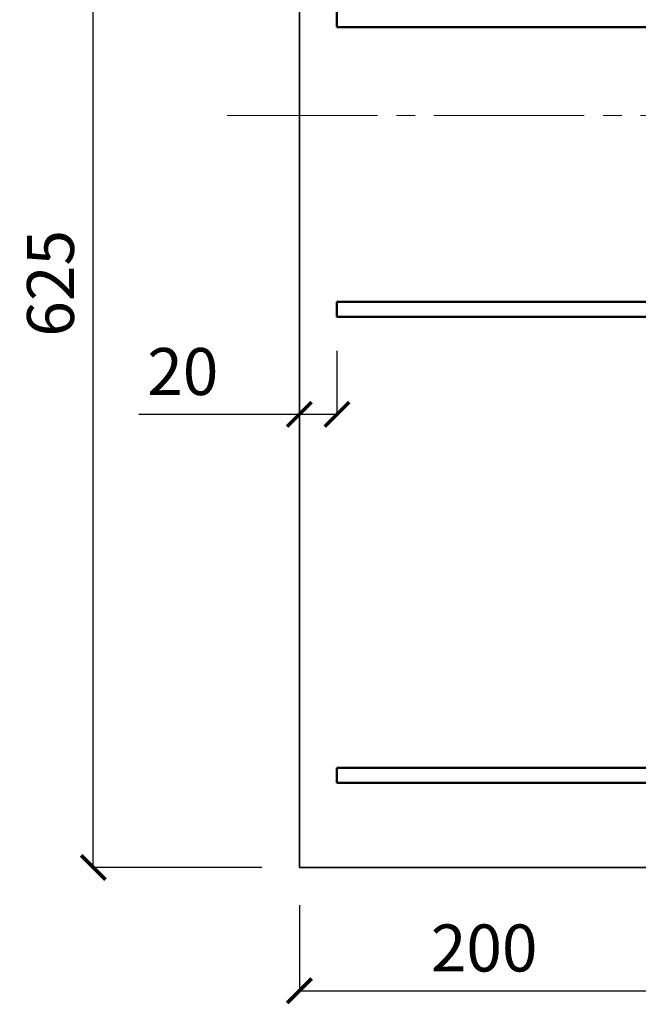
# Model space of a CAD drawing. Units: millimetres. Extents: x -35802 to 114152, y 36512 to 157792.
# Drawn here: x -24962 to -24633, y 57721 to 58245 of the extents above; entities that cross this region are included whole.
import ezdxf

# ---------------------------------------------------------------- set-up
doc = ezdxf.new("R2010")
doc.units = ezdxf.units.MM
doc.header["$PDMODE"] = 65
doc.linetypes.add('______5', pattern=[110, 80, -10, 10, -10])
for name, color, linetype, lineweight in [('0.09 спло%%cная линия', 7, 'Continuous', 9), ('0.35 спло%%cная линия', 7, 'Continuous', 35), ('0.5 спло%%cная линия', 7, 'Continuous', 50), ('Размерная линия Общее', 7, 'Continuous', 25)]:
    doc.layers.add(name, color=color, linetype=linetype, lineweight=lineweight)
doc.styles.add('ARIAL', font='ARIALN.TTF', dxfattribs={"width": 0.9})
doc.dimstyles.get("Standard").update_dxf_attribs({"dimtxt": 25, "dimasz": 13, "dimexe": 0.18, "dimexo": 0.0625, "dimgap": 10, "dimtad": 1, "dimdec": 0, "dimrnd": 5, "dimzin": 0, "dimdsep": 46, "dimtxsty": 'ARIAL', "dimblk": 'ARCHTICK', "dimcen": 0.09, "dimadec": 0, "dimazin": 0, "dimtfac": 1, "dimtdec": 0, "dimtofl": 0, "dimtmove": 0, "dimatfit": 3, "dimfxl": 1, "dimtolj": 1, "dimtzin": 0, "dimarcsym": 0})

# ---------------------------------------------------------------- blocks, each defined once
blk = doc.blocks.new('_ArchTick')
at = {"color": 0, "linetype": 'ByBlock', "const_width": 0.15}
blk.add_lwpolyline([(-0.5, -0.5), (0.5, 0.5)], dxfattribs=at)
blk = doc.blocks.new('*D891')
at = {"layer": 'DEFPOINTS', "color": 0, "linetype": 'Continuous', "lineweight": 9}
for p in [(-24923.27, 58419.1), (-24833.58, 58419.1), (-24833.58, 57794.1)]:
    blk.add_point(p, dxfattribs=at)
at = {"layer": 'Размерная линия Общее', "color": 0, "linetype": 'Continuous', "lineweight": -2}
for p, q in [((-24833.64, 58419.1), (-24923.45, 58419.1)), ((-24923.27, 57794.1), (-24923.27, 58419.1)), ((-24833.64, 57794.1), (-24923.45, 57794.1))]:
    blk.add_line(p, q, dxfattribs=at)
at = {"layer": 'Размерная линия Общее', "color": 0, "linetype": 'Continuous', "lineweight": -2, "xscale": 13, "yscale": 13, "zscale": 13}
for p, rotation in [((-24923.27, 58419.1), 90), ((-24923.27, 57794.1), 270)]:
    blk.add_blockref('_ArchTick', p, dxfattribs=dict(at, rotation=rotation))
at = {"layer": 'Размерная линия Общее', "color": 0, "linetype": 'Continuous', "lineweight": 13, "insert": (-24946.04, 58104.86), "char_height": 25, "attachment_point": 5, "rotation": 90, "style": 'ARIAL'}
blk.add_mtext('\\A1;625', dxfattribs=at)
blk = doc.blocks.new('*D893')
at = {"layer": 'DEFPOINTS', "color": 0, "linetype": 'Continuous', "lineweight": 9}
for p in [(-24813.58, 57774.1), (-24613.58, 57774.1), (-24613.58, 57728.53)]:
    blk.add_point(p, dxfattribs=at)
at = {"layer": 'Размерная линия Общее', "color": 0, "linetype": 'Continuous', "lineweight": -2}
for p, q in [((-24813.58, 57774.04), (-24813.58, 57728.35)), ((-24613.58, 57774.04), (-24613.58, 57728.35)), ((-24813.58, 57728.53), (-24613.58, 57728.53))]:
    blk.add_line(p, q, dxfattribs=at)
at = {"layer": 'Размерная линия Общее', "color": 0, "linetype": 'Continuous', "lineweight": -2, "xscale": 13, "yscale": 13, "zscale": 13, "rotation": 180}
blk.add_blockref('_ArchTick', (-24813.58, 57728.53), dxfattribs=at)
at = {"layer": 'Размерная линия Общее', "color": 0, "linetype": 'Continuous', "lineweight": -2, "xscale": 13, "yscale": 13, "zscale": 13}
blk.add_blockref('_ArchTick', (-24613.58, 57728.53), dxfattribs=at)
at = {"layer": 'Размерная линия Общее', "color": 0, "linetype": 'Continuous', "lineweight": 13, "insert": (-24715.22, 57751.29), "char_height": 25, "attachment_point": 5, "style": 'ARIAL'}
blk.add_mtext('\\A1;200', dxfattribs=at)
blk = doc.blocks.new('*D3502')
at = {"layer": 'DEFPOINTS', "color": 0, "linetype": 'Continuous', "lineweight": 9}
for p in [(-24813.58, 58066.23), (-24793.58, 58069.1), (-24793.58, 58035.17)]:
    blk.add_point(p, dxfattribs=at)
at = {"layer": 'Размерная линия Общее', "color": 0, "linetype": 'Continuous', "lineweight": -2}
for p, q in [((-24813.58, 58066.17), (-24813.58, 58034.99)), ((-24793.58, 58069.04), (-24793.58, 58034.99)), ((-24813.58, 58035.17), (-24898.96, 58035.17)), ((-24793.58, 58035.17), (-24813.58, 58035.17))]:
    blk.add_line(p, q, dxfattribs=at)
at = {"layer": 'Размерная линия Общее', "color": 0, "linetype": 'Continuous', "lineweight": -2, "xscale": 13, "yscale": 13, "zscale": 13, "rotation": 180}
blk.add_blockref('_ArchTick', (-24813.58, 58035.17), dxfattribs=at)
at = {"layer": 'Размерная линия Общее', "color": 0, "linetype": 'Continuous', "lineweight": -2, "xscale": 13, "yscale": 13, "zscale": 13}
blk.add_blockref('_ArchTick', (-24793.58, 58035.17), dxfattribs=at)
at = {"layer": 'Размерная линия Общее', "color": 0, "linetype": 'Continuous', "lineweight": 13, "insert": (-24875.62, 58057.94), "char_height": 25, "attachment_point": 5, "style": 'ARIAL'}
blk.add_mtext('\\A1;20', dxfattribs=at)

msp = doc.modelspace()

# ---------------------------------------------------------------- linework, layer by layer
at = {"layer": '0.09 спло%%cная линия', "color": 0, "linetype": '______5'}
msp.add_line((-24851.96, 58194.1), (-22523.58, 58194.1), dxfattribs=at)
at = {"layer": '0.35 спло%%cная линия'}
for p, q in [((-24813.58, 57794.1), (-24813.58, 59224.1)), ((-22843.58, 57794.1), (-24813.58, 57794.1))]:
    msp.add_line(p, q, dxfattribs=at)
at = {"layer": '0.5 спло%%cная линия'}
for p, q in [((-24793.58, 58249.1), (-24793.58, 58241.1)), ((-22952.74, 58241.1), (-24793.58, 58241.1)), ((-22952.74, 58095.1), (-24793.58, 58095.1)), ((-24793.58, 58095.1), (-24793.58, 58087.1)), ((-22952.74, 58087.1), (-24793.58, 58087.1)), ((-24793.58, 57847.1), (-24793.58, 57839.1)), ((-22843.58, 57847.1), (-24793.58, 57847.1)), ((-22843.58, 57839.1), (-24793.58, 57839.1))]:
    msp.add_line(p, q, dxfattribs=at)

# ---------------------------------------------------------------- dimensions: what is measured, and where the dimension line sits
at = {"layer": 'Размерная линия Общее', "color": 0, "linetype": 'Continuous', "lineweight": 13}
dim = msp.add_linear_dim(base=(-24923.27, 58419.1), p1=(-24833.58, 57794.1), p2=(-24833.58, 58419.1), angle=90, dimstyle='Standard', dxfattribs=at)
dim.commit()
dim.dimension.update_dxf_attribs({"geometry": '*D891', "text_midpoint": (-24923.27, 58104.86), "dimtype": 160})
for base, p1, p2, picture, middle in [((-24793.58, 58035.17), (-24813.58, 58066.23), (-24793.58, 58069.1), '*D3502', (-24875.62, 58035.17)), ((-24613.58, 57728.53), (-24813.58, 57774.1), (-24613.58, 57774.1), '*D893', (-24715.22, 57728.53))]:
    dim = msp.add_linear_dim(base=base, p1=p1, p2=p2, dimstyle='Standard', dxfattribs=at)
    dim.commit()
    dim.dimension.update_dxf_attribs({"geometry": picture, "text_midpoint": middle, "dimtype": 160})

doc.saveas('drawing.dxf')
